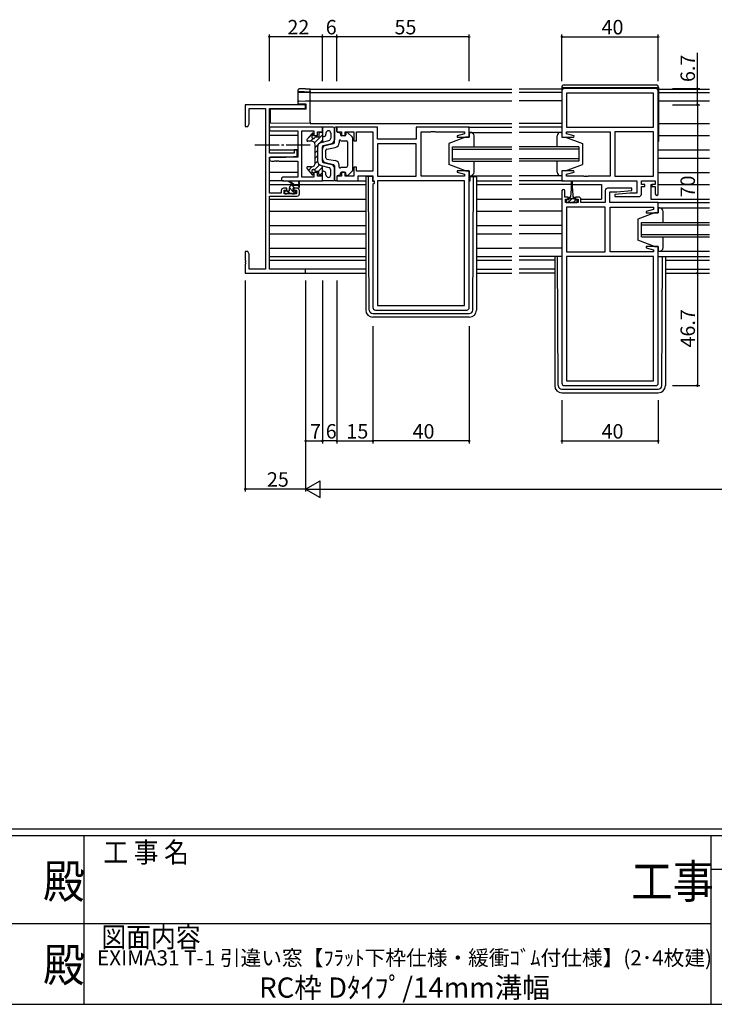
# Model space of a CAD drawing. Extents: x 0 to 1587, y 0 to 1128.
# Drawn here: x 749 to 1037, y 0 to 409 of the extents above; entities that cross this region are included whole.
import ezdxf
from ezdxf.enums import TextEntityAlignment as Align

# ---------------------------------------------------------------- set-up
doc = ezdxf.new("R2010")
doc.units = 0
doc.linetypes.add('YCENTER_1', pattern=[13, 10, -1, 1, -1])
for name, color, linetype in [('USER1', 3, 'CONTINUOUS'), ('YKK_11', 7, 'CONTINUOUS'), ('YKK_12', 2, 'CONTINUOUS'), ('YKK_13', 4, 'CONTINUOUS'), ('YKK_D', 6, 'CONTINUOUS'), ('YKK_ZWAK', 7, 'CONTINUOUS')]:
    doc.layers.add(name, color=color, linetype=linetype)
doc.styles.get("Standard").update_dxf_attribs({"font": 'ROMANS.SHX', "bigfont": 'EXTFONT.SHX'})
doc.styles.add('YKK_OSSTYLE1', font='romans.shx', dxfattribs={"width": 0.9, "bigfont": 'EXTFONT.SHX'})

# ---------------------------------------------------------------- blocks, each defined once
blk = doc.blocks.new('A201')
at = {"layer": 'YKK_ZWAK', "color": 254, "linetype": 'Continuous'}
for p, q in [((571, 35), (21, 35)), ((544, 34), (21, 34)), ((296, 34), (296, 9)), ((389, 34), (389, 9)), ((21, 9), (544, 9))]:
    blk.add_line(p, q, dxfattribs=at)
at = {"layer": 'YKK_ZWAK', "color": 131, "linetype": 'Continuous'}
for p, q in [((437.7, 29), (389, 29)), ((205, 21), (297, 21)), ((297, 21), (389, 21))]:
    blk.add_line(p, q, dxfattribs=at)
at = {"layer": 'YKK_ZWAK', "color": 131, "linetype": 'Continuous', "style": 'YKK_OSSTYLE1', "width": 0.9}
for s, p in [('工 事 名', (298.87, 30.05)), ('図面内容', (298.58, 17.47))]:
    blk.add_text(s, height=3, dxfattribs=at).set_placement(p)
at = {"layer": 'YKK_ZWAK', "color": 254, "linetype": 'Continuous', "style": 'YKK_OSSTYLE1', "width": 0.9}
for s, p in [('殿', (289.94, 24.75)), ('工事', (377.17, 24.75)), ('殿', (289.94, 12.37))]:
    blk.add_text(s, height=5, dxfattribs=at).set_placement(p)

msp = doc.modelspace()

# ---------------------------------------------------------------- linework, layer by layer
at = {"layer": 'YKK_11', "color": 0, "linetype": 'ByBlock', "lineweight": -2}
for p, q in [((1013.12, 380.43), (975.12, 380.43)), ((974.12, 379.43), (974.12, 360.23)), ((1012.19, 378.5), (976.05, 378.5)), ((976.05, 378.5), (976.05, 364.43)), ((1012.19, 378.5), (976.05, 378.5)), ((1012.19, 364.43), (1012.19, 378.5)), ((1014.12, 336.63), (1014.12, 379.43)), ((867.62, 373.73), (842.62, 373.73)), ((842.62, 373.73), (842.62, 364.73)), ((867.62, 372.1), (867.62, 373.73)), ((844.25, 365.82), (844.25, 372.1)), ((844.25, 372.1), (850.99, 372.1)), ((850.99, 372.1), (850.99, 305.36)), ((852.62, 353.63), (852.62, 372.1)), ((852.62, 372.1), (867.62, 372.1)), ((842.62, 364.73), (843.62, 364.73)), ((843.62, 364.73), (844.25, 365.82)), ((874.62, 364.43), (853.43, 364.43)), ((874.62, 362.43), (874.62, 364.43)), ((897.55, 364.43), (880.62, 364.43)), ((880.62, 364.43), (880.62, 362.43)), ((897.55, 359.43), (897.55, 364.43)), ((935.62, 364.43), (913.62, 364.43)), ((913.62, 364.43), (913.62, 359.43)), ((935.62, 360.23), (935.62, 364.43)), ((976.05, 364.43), (1012.19, 364.43)), ((853.43, 362.8), (864.49, 362.8)), ((864.49, 362.8), (864.49, 351.93)), ((866.12, 343.66), (866.12, 362.8)), ((866.12, 362.8), (871.12, 362.8)), ((871.12, 362.8), (871.12, 360.93)), ((871.12, 360.93), (872.62, 360.93)), ((872.62, 360.93), (872.62, 362.43)), ((872.62, 362.43), (874.62, 362.43)), ((880.62, 362.43), (882.62, 362.43)), ((882.62, 362.43), (882.62, 360.93)), ((882.62, 360.93), (884.12, 360.93)), ((884.12, 360.93), (884.12, 362.5)), ((884.12, 362.5), (887.62, 362.5)), ((887.62, 362.5), (887.62, 358.73)), ((888.82, 358.73), (888.82, 362.5)), ((888.82, 362.5), (895.62, 362.5)), ((895.62, 362.5), (895.62, 346.16)), ((915.62, 343.96), (915.62, 362.5)), ((915.62, 362.5), (919.66, 362.5)), ((919.66, 362.5), (919.84, 362.62)), ((919.84, 362.62), (920.39, 362.62)), ((920.39, 362.62), (920.58, 362.5)), ((920.58, 362.5), (920.66, 362.5)), ((920.66, 362.5), (920.84, 362.62)), ((920.84, 362.62), (921.39, 362.62)), ((921.39, 362.62), (921.58, 362.5)), ((921.58, 362.5), (933.69, 362.5)), ((933.69, 361.58), (930.59, 360.75)), ((930.59, 360.75), (930.66, 360.23)), ((930.66, 360.23), (935.62, 360.23)), ((933.69, 362.5), (933.69, 361.58)), ((974.12, 360.23), (979.08, 360.23)), ((976.05, 361.58), (976.05, 362.5)), ((976.05, 362.5), (994.12, 362.5)), ((979.15, 360.75), (976.05, 361.58)), ((979.08, 360.23), (979.15, 360.75)), ((994.12, 362.5), (994.12, 343.96)), ((996.12, 362.5), (996.12, 343.96)), ((1012.19, 362.5), (996.12, 362.5)), ((996.12, 362.5), (996.12, 343.96)), ((1012.19, 343.96), (1012.19, 362.5)), ((887.62, 358.73), (888.82, 358.73)), ((913.62, 359.43), (897.55, 359.43)), ((913.62, 357.5), (897.55, 357.5)), ((897.55, 357.5), (897.55, 343.96)), ((913.62, 357.5), (897.55, 357.5)), ((913.62, 343.96), (913.62, 357.5)), ((862.92, 353.63), (852.62, 353.63)), ((852.62, 336.93), (852.62, 351.93)), ((852.62, 351.93), (859.62, 351.93)), ((864.49, 351.93), (853.43, 351.93)), ((859.62, 351.93), (864.12, 352.32)), ((864.12, 354.93), (862.92, 354.93)), ((862.92, 354.93), (862.92, 353.63)), ((864.12, 352.32), (864.12, 354.93)), ((853.43, 350.3), (854.66, 350.3)), ((854.66, 350.3), (854.84, 350.42)), ((854.84, 350.42), (855.39, 350.42)), ((855.39, 350.42), (855.58, 350.3)), ((855.58, 350.3), (855.66, 350.3)), ((855.66, 350.3), (855.84, 350.42)), ((855.84, 350.42), (856.39, 350.42)), ((856.39, 350.42), (856.58, 350.3)), ((856.58, 350.3), (864.49, 350.3)), ((864.49, 350.3), (864.49, 343.66)), ((888.82, 347.73), (887.62, 347.73)), ((887.62, 347.73), (887.62, 343.96)), ((888.82, 346.16), (888.82, 347.73)), ((864.49, 343.66), (858.43, 343.66)), ((871.12, 343.66), (866.12, 343.66)), ((872.62, 345.53), (871.12, 345.53)), ((871.12, 345.53), (871.12, 343.66)), ((872.62, 344.03), (872.62, 345.53)), ((874.62, 344.03), (872.62, 344.03)), ((874.62, 342.03), (874.62, 344.03)), ((882.62, 344.03), (880.62, 344.03)), ((880.62, 344.03), (880.62, 342.03)), ((884.12, 345.53), (882.62, 345.53)), ((882.62, 345.53), (882.62, 344.03)), ((884.12, 343.96), (884.12, 345.53)), ((887.62, 343.96), (884.12, 343.96)), ((895.62, 346.16), (888.82, 346.16)), ((889.55, 342.03), (889.55, 344.23)), ((889.55, 344.23), (895.62, 344.23)), ((895.62, 344.23), (895.62, 342.03)), ((897.55, 343.96), (913.62, 343.96)), ((933.69, 343.96), (915.62, 343.96)), ((930.66, 346.23), (930.59, 345.7)), ((930.59, 345.7), (933.69, 344.87)), ((935.62, 346.23), (930.66, 346.23)), ((933.69, 344.87), (933.69, 343.96)), ((935.62, 289.43), (935.62, 346.23)), ((979.08, 346.23), (974.12, 346.23)), ((974.12, 346.23), (974.12, 342.03)), ((976.05, 344.87), (979.15, 345.7)), ((976.05, 343.96), (976.05, 344.87)), ((983.16, 343.96), (976.05, 343.96)), ((979.15, 345.7), (979.08, 346.23)), ((983.34, 343.84), (983.16, 343.96)), ((983.89, 343.84), (983.34, 343.84)), ((984.08, 343.96), (983.89, 343.84)), ((984.16, 343.96), (984.08, 343.96)), ((984.34, 343.84), (984.16, 343.96)), ((984.89, 343.84), (984.34, 343.84)), ((985.08, 343.96), (984.89, 343.84)), ((994.12, 343.96), (985.08, 343.96)), ((996.12, 343.96), (1012.19, 343.96)), ((858.43, 342.03), (874.62, 342.03)), ((880.62, 342.03), (889.55, 342.03)), ((895.62, 342.03), (896.15, 342.03)), ((896.15, 341.03), (895.62, 340.5)), ((895.62, 340.5), (895.62, 289.43)), ((896.15, 342.03), (896.15, 341.03)), ((933.69, 342.03), (897.55, 342.03)), ((897.55, 342.03), (897.55, 290.36)), ((933.69, 290.36), (933.69, 342.03)), ((933.69, 290.36), (933.69, 342.03)), ((974.12, 342.03), (1005.19, 342.03)), ((1005.19, 342.03), (1005.19, 337.03)), ((1007.12, 340.53), (1007.12, 342.03)), ((1007.12, 342.03), (1012.92, 342.03)), ((1008.52, 340.53), (1007.12, 340.53)), ((1007.12, 336.53), (1007.12, 339.73)), ((1007.12, 339.73), (1008.52, 339.73)), ((1008.52, 339.73), (1008.52, 340.53)), ((1012.92, 340.53), (1011.52, 340.53)), ((1011.52, 340.53), (1011.52, 339.73)), ((1011.52, 339.73), (1012.92, 339.73)), ((1012.92, 342.03), (1012.92, 340.53)), ((1012.92, 339.73), (1012.92, 336.63)), ((857.52, 336.93), (852.62, 336.93)), ((852.62, 305.36), (852.62, 335.73)), ((852.62, 335.73), (864.12, 335.73)), ((857.52, 338.03), (857.52, 336.93)), ((859.82, 339.03), (858.52, 339.03)), ((858.72, 336.73), (858.72, 338.23)), ((858.72, 338.23), (859.82, 338.23)), ((863.92, 336.73), (858.72, 336.73)), ((859.82, 338.23), (859.82, 339.03)), ((864.12, 339.03), (862.82, 339.03)), ((862.82, 339.03), (862.82, 338.23)), ((862.82, 338.23), (863.92, 338.23)), ((863.92, 338.23), (863.92, 336.73)), ((865.12, 336.73), (865.12, 338.03)), ((974.12, 337.93), (974.12, 258.03)), ((975.32, 335.33), (975.32, 337.93)), ((992.12, 338.03), (992.12, 333.03)), ((1003.1, 339.03), (993.12, 339.03)), ((994.05, 333.03), (994.05, 337.53)), ((994.05, 337.53), (996.93, 337.53)), ((1002.31, 337.03), (996.1, 336.48)), ((996.1, 336.48), (996.14, 335.53)), ((996.14, 335.53), (1006.12, 335.53)), ((996.93, 337.53), (1003.14, 338.07)), ((1005.19, 337.03), (1002.31, 337.03)), ((1003.14, 338.07), (1003.1, 339.03)), ((976.72, 335.33), (975.32, 335.33)), ((975.62, 333.03), (975.62, 334.53)), ((975.62, 334.53), (976.72, 334.53)), ((980.82, 333.03), (975.62, 333.03)), ((976.72, 334.53), (976.72, 335.33)), ((981.02, 335.33), (979.72, 335.33)), ((979.72, 335.33), (979.72, 334.53)), ((979.72, 334.53), (980.82, 334.53)), ((980.82, 334.53), (980.82, 333.03)), ((982.02, 333.03), (982.02, 334.33)), ((992.12, 333.03), (982.02, 333.03)), ((1014.12, 333.03), (994.05, 333.03)), ((1014.12, 328.83), (1014.12, 333.03)), ((976.05, 331.1), (976.05, 312.56)), ((992.12, 331.1), (976.05, 331.1)), ((976.05, 331.1), (976.05, 312.56)), ((992.12, 312.56), (992.12, 331.1)), ((994.12, 312.56), (994.12, 331.1)), ((994.12, 331.1), (1003.16, 331.1)), ((1003.16, 331.1), (1003.34, 331.22)), ((1003.34, 331.22), (1003.89, 331.22)), ((1003.89, 331.22), (1004.08, 331.1)), ((1004.08, 331.1), (1004.16, 331.1)), ((1004.16, 331.1), (1004.34, 331.22)), ((1004.34, 331.22), (1004.89, 331.22)), ((1004.89, 331.22), (1005.08, 331.1)), ((1005.08, 331.1), (1012.19, 331.1)), ((1012.19, 330.18), (1009.09, 329.35)), ((1009.09, 329.35), (1009.16, 328.83)), ((1009.16, 328.83), (1014.12, 328.83)), ((1012.19, 331.1), (1012.19, 330.18)), ((843.62, 312.73), (842.62, 312.73)), ((842.62, 312.73), (842.62, 309.18)), ((844.25, 311.63), (843.62, 312.73)), ((844.25, 305.36), (844.25, 311.63)), ((976.05, 312.56), (992.12, 312.56)), ((1012.19, 312.56), (994.12, 312.56)), ((1009.16, 314.83), (1009.09, 314.3)), ((1009.09, 314.3), (1012.19, 313.47)), ((1014.12, 314.83), (1009.16, 314.83)), ((1012.19, 313.47), (1012.19, 312.56)), ((1014.12, 258.03), (1014.12, 314.83)), ((842.62, 309.18), (842.74, 309)), ((842.74, 308.45), (842.62, 308.27)), ((842.62, 308.27), (842.62, 308.18)), ((842.62, 308.18), (842.74, 308)), ((842.74, 307.45), (842.62, 307.27)), ((842.62, 307.27), (842.62, 303.73)), ((842.74, 309), (842.74, 308.45)), ((842.74, 308), (842.74, 307.45)), ((1012.19, 310.63), (976.05, 310.63)), ((976.05, 310.63), (976.05, 258.96)), ((1012.19, 258.96), (1012.19, 310.63)), ((1012.19, 258.96), (1012.19, 310.63)), ((842.62, 303.73), (867.62, 303.73)), ((850.99, 305.36), (844.25, 305.36)), ((867.62, 305.36), (852.62, 305.36)), ((867.62, 303.73), (867.62, 305.36)), ((896.62, 288.43), (934.62, 288.43)), ((897.55, 290.36), (933.69, 290.36)), ((976.05, 258.96), (1012.19, 258.96)), ((975.12, 257.03), (1013.12, 257.03))]:
    msp.add_line(p, q, dxfattribs=at)
for centre, radius, start, end in [((975.12, 379.43), 1, 90, 180), ((1013.12, 379.43), 1, 0, 90), ((853.43, 363.61), 0.815, 90, 270), ((853.43, 351.11), 0.815, 90, 270), ((858.43, 342.84), 0.815, 90, 270), ((858.52, 338.03), 1, 90, 180), ((864.12, 338.03), 1, 0, 90), ((864.12, 336.73), 1, 270, 360), ((974.72, 337.93), 0.6, 360, 180), ((993.12, 338.03), 1, 90, 180), ((1006.12, 336.53), 1, 270, 360), ((1013.52, 336.63), 0.6, 180, 0), ((981.02, 334.33), 1, 0, 90), ((896.62, 289.43), 1, 180, 270), ((934.62, 289.43), 1, 270, 360), ((975.12, 258.03), 1, 180, 270), ((1013.12, 258.03), 1, 270, 360)]:
    msp.add_arc(centre, radius, start, end, dxfattribs=at)
at = {"layer": 'YKK_12'}
for p, q in [((869.62, 380.23), (953.37, 380.23)), ((869.62, 378.83), (953.37, 378.83)), ((974.02, 380.23), (956.37, 380.23)), ((974.02, 378.83), (956.37, 378.83)), ((1014.22, 380.23), (1035.37, 380.23)), ((1014.22, 378.83), (1035.37, 378.83)), ((869.62, 375.33), (953.37, 375.33)), ((974.02, 375.33), (956.37, 375.33)), ((1014.22, 375.33), (1035.37, 375.33)), ((869.62, 365.93), (953.37, 365.93)), ((935.12, 364.43), (953.37, 364.43)), ((974.02, 365.93), (956.37, 365.93)), ((974.02, 364.43), (956.37, 364.43)), ((1014.22, 365.93), (1035.37, 365.93)), ((864.49, 360.93), (852.62, 360.93)), ((1014.12, 360.93), (1035.37, 360.93)), ((928.62, 350.23), (928.62, 356.23)), ((928.62, 356.23), (953.37, 356.23)), ((981.12, 356.23), (956.37, 356.23)), ((981.12, 356.23), (981.12, 350.23)), ((852.62, 354.97), (864.49, 354.97)), ((928.62, 355.23), (953.37, 355.23)), ((981.12, 355.23), (956.37, 355.23)), ((1014.12, 354.97), (1035.37, 354.97)), ((928.62, 351.23), (953.37, 351.23)), ((928.62, 350.23), (953.37, 350.23)), ((981.12, 351.23), (956.37, 351.23)), ((981.12, 350.23), (956.37, 350.23)), ((1014.12, 351.48), (1035.37, 351.48)), ((864.49, 345.53), (852.62, 345.53)), ((1014.12, 345.53), (1035.37, 345.53)), ((852.62, 340.53), (862.23, 340.53)), ((862.82, 340.53), (864.67, 340.53)), ((865.12, 340.53), (892.62, 340.53)), ((938.62, 342.03), (953.37, 342.03)), ((938.62, 340.53), (953.37, 340.53)), ((974.62, 342.03), (956.37, 342.03)), ((977.97, 340.53), (956.37, 340.53)), ((978.47, 340.53), (990.62, 340.53)), ((990.62, 340.53), (990.62, 334.53)), ((1011.12, 340.53), (1011.12, 334.53)), ((1011.12, 340.53), (1011.87, 340.53)), ((1014.12, 340.53), (1035.37, 340.53)), ((852.62, 334.53), (892.62, 334.53)), ((938.62, 334.53), (953.37, 334.53)), ((974.12, 334.53), (956.37, 334.53)), ((982, 334.53), (990.62, 334.53)), ((1011.12, 334.53), (1035.37, 334.53)), ((1013.62, 333.03), (1035.37, 333.03)), ((852.62, 329.53), (892.62, 329.53)), ((938.62, 329.53), (953.37, 329.53)), ((974.12, 329.53), (956.37, 329.53)), ((852.62, 323.57), (892.62, 323.57)), ((938.62, 323.57), (953.37, 323.57)), ((974.12, 323.57), (956.37, 323.57)), ((1007.12, 318.83), (1007.12, 324.83)), ((1007.12, 324.83), (1035.37, 324.83)), ((1007.12, 323.83), (1035.37, 323.83)), ((852.62, 320.01), (892.62, 320.01)), ((938.62, 320.01), (953.37, 320.01)), ((974.12, 320.01), (956.37, 320.01)), ((1007.12, 319.83), (1035.37, 319.83)), ((1007.12, 318.83), (1035.37, 318.83)), ((852.62, 314.13), (892.62, 314.13)), ((938.62, 314.13), (953.37, 314.13)), ((974.12, 314.13), (956.37, 314.13)), ((852.62, 309.13), (892.62, 309.13)), ((938.62, 309.13), (953.37, 309.13)), ((971.12, 309.13), (956.37, 309.13)), ((1014.12, 310.63), (1035.37, 310.63)), ((1017.12, 309.13), (1035.37, 309.13)), ((892.62, 305.36), (852.92, 305.36)), ((867.32, 303.73), (892.62, 303.73)), ((938.62, 305.36), (953.37, 305.36)), ((938.62, 303.73), (953.37, 303.73)), ((971.12, 305.36), (956.37, 305.36)), ((971.12, 303.73), (956.37, 303.73)), ((1017.12, 305.36), (1035.37, 305.36)), ((1017.12, 303.73), (1035.37, 303.73))]:
    msp.add_line(p, q, dxfattribs=at)
at = {"layer": 'YKK_13'}
for p, q in [((974.02, 380.93), (974.02, 362.23)), ((1014.22, 380.73), (974.02, 380.73)), ((975.02, 381.93), (1013.22, 381.93)), ((1014.22, 380.93), (1014.22, 358.43)), ((864.62, 379.29), (864.62, 379.93)), ((864.62, 379.2), (864.62, 379.29)), ((864.62, 374.94), (864.62, 379.2)), ((864.93, 379), (864.91, 378.99)), ((864.91, 378.91), (869.62, 378.83)), ((867.57, 380.32), (869.62, 380.36)), ((869.62, 378.96), (867.57, 378.99)), ((869.62, 380.36), (869.62, 380.06)), ((869.62, 379.26), (869.62, 380.06)), ((869.62, 379.26), (869.62, 378.96)), ((869.62, 378.83), (869.62, 378.96)), ((869.62, 378.83), (869.62, 378.53)), ((869.62, 375.63), (869.62, 378.53)), ((864.62, 373.98), (864.62, 374.94)), ((867.59, 373.93), (864.62, 373.98)), ((864.91, 375.24), (867.59, 375.29)), ((867.59, 375.29), (869.62, 375.33)), ((867.92, 373.93), (867.59, 373.93)), ((867.92, 371.93), (867.92, 373.93)), ((869.62, 375.63), (869.62, 375.33)), ((869.62, 375.33), (869.62, 375.03)), ((869.62, 366.53), (869.62, 375.03)), ((867.92, 371.93), (853.12, 371.8)), ((853.12, 366.67), (853.12, 371.8)), ((853.12, 366.07), (853.12, 366.67)), ((869.62, 365.93), (853.12, 366.07)), ((869.62, 366.53), (869.62, 365.93)), ((879.12, 364.43), (874.62, 364.43)), ((874.62, 364.43), (874.62, 358.18)), ((880.62, 364.43), (880.12, 364.43)), ((880.62, 362.63), (880.62, 364.43)), ((868.24, 359.35), (870.39, 361.82)), ((868.29, 359.41), (870.77, 361.89)), ((870.92, 361.63), (870.92, 361.42)), ((871.31, 357.94), (874.62, 361.25)), ((872.01, 360.33), (873.12, 360.33)), ((873.12, 361.63), (873.12, 360.33)), ((874.12, 362.13), (873.62, 362.13)), ((875.37, 360.44), (874.99, 360.34)), ((876.12, 361.93), (876.12, 361.41)), ((878.12, 361.93), (878.12, 359.86)), ((879.62, 363.93), (879.62, 359.09)), ((879.62, 358.11), (879.62, 363.93)), ((881.62, 362.13), (881.12, 362.13)), ((882.12, 361.63), (882.12, 361.23)), ((883.82, 360.73), (882.62, 360.73)), ((884.32, 361.73), (884.32, 361.23)), ((886.96, 360.37), (885.16, 362.09)), ((887.12, 360.01), (887.12, 346.44)), ((934.12, 360.23), (927.12, 357.63)), ((935.62, 360.23), (934.12, 360.23)), ((936.12, 362.23), (935.62, 362.23)), ((935.62, 362.23), (935.62, 360.23)), ((935.62, 362.23), (953.37, 362.23)), ((937.62, 356.23), (937.62, 360.73)), ((974.12, 362.23), (956.37, 362.23)), ((972.12, 356.23), (972.12, 360.73)), ((973.62, 362.23), (974.12, 362.23)), ((974.12, 362.23), (974.12, 360.23)), ((974.12, 360.23), (975.62, 360.23)), ((975.62, 360.23), (982.62, 357.63)), ((870.12, 358.53), (868.62, 358.53)), ((869.65, 358.53), (870.77, 359.64)), ((871.62, 356), (874.62, 359)), ((871.62, 349.43), (871.62, 357.03)), ((872.62, 356.11), (872.62, 350.34)), ((874.11, 358.04), (877.37, 358.89)), ((874.62, 350.21), (874.62, 356.24)), ((874.99, 356.72), (878.5, 357.63)), ((875.74, 356.72), (879.24, 357.63)), ((876.53, 355.3), (879.98, 355.93)), ((881.62, 358.73), (881.62, 357.89)), ((882.22, 358.73), (884.62, 358.73)), ((885.12, 358.23), (885.12, 348.23)), ((927.12, 357.63), (927.12, 348.83)), ((982.62, 357.63), (982.62, 348.83)), ((1014.22, 358.43), (1014.12, 358.43)), ((871.62, 353.76), (872.62, 354.76)), ((871.62, 351.51), (872.62, 352.51)), ((874.62, 351.19), (874.62, 355.27)), ((876.12, 351.64), (876.12, 354.81)), ((870.12, 347.93), (868.62, 347.93)), ((868.8, 346.45), (870.28, 347.93)), ((871.3, 346.71), (873.37, 348.78)), ((871.61, 349.26), (872.62, 350.27)), ((872.97, 346.13), (874.62, 347.78)), ((874.11, 348.41), (877.37, 347.56)), ((874.62, 342.03), (874.62, 348.28)), ((874.99, 349.73), (878.5, 348.82)), ((875.74, 349.73), (879.24, 348.82)), ((876.53, 351.15), (879.98, 350.52)), ((879.62, 348.34), (879.62, 342.53)), ((881.62, 347.73), (881.62, 348.56)), ((882.22, 347.73), (884.62, 347.73)), ((934.12, 346.23), (927.12, 348.83)), ((937.62, 345.73), (937.62, 350.23)), ((972.12, 345.73), (972.12, 350.23)), ((975.62, 346.23), (982.62, 348.83)), ((868.24, 347.1), (870.39, 344.63)), ((869.85, 345.25), (870.33, 345.74)), ((870.92, 344.83), (870.92, 345.03)), ((872.01, 346.13), (873.12, 346.13)), ((873.12, 344.83), (873.12, 346.13)), ((873.44, 344.36), (874.62, 345.53)), ((874.12, 344.33), (873.62, 344.33)), ((875.37, 346.01), (874.99, 346.11)), ((876.12, 344.53), (876.12, 345.05)), ((878.12, 344.53), (878.12, 346.59)), ((879.62, 342.53), (879.62, 347.37)), ((880.62, 343.83), (880.62, 342.03)), ((881.62, 344.33), (881.12, 344.33)), ((882.12, 344.83), (882.12, 345.23)), ((883.82, 345.73), (882.62, 345.73)), ((884.32, 344.73), (884.32, 345.23)), ((886.96, 346.08), (885.16, 344.36)), ((892.62, 343.63), (892.62, 342.93)), ((893.82, 343.93), (892.92, 343.93)), ((893.82, 342.93), (893.82, 343.93)), ((894.12, 343.93), (893.82, 343.93)), ((895.42, 343.93), (894.12, 343.93)), ((895.42, 343.93), (895.42, 341.93)), ((934.12, 346.23), (935.62, 346.23)), ((935.62, 346.23), (935.62, 344.23)), ((935.62, 344.23), (936.12, 344.23)), ((935.62, 344.23), (953.37, 344.23)), ((935.82, 343.93), (935.82, 341.93)), ((935.82, 343.93), (937.12, 343.93)), ((937.12, 343.93), (937.42, 343.93)), ((937.41, 342.93), (937.42, 343.93)), ((937.42, 343.93), (938.32, 343.93)), ((938.62, 343.63), (938.62, 342.93)), ((974.12, 344.23), (956.37, 344.23)), ((972.12, 345.73), (972.12, 347.23)), ((974.12, 344.23), (973.62, 344.23)), ((975.62, 346.23), (974.12, 346.23)), ((974.12, 346.23), (974.12, 344.23)), ((858.43, 342.03), (852.62, 342.03)), ((862.62, 340.23), (860.8, 341.63)), ((863.22, 340.23), (861, 341.91)), ((861.92, 340.23), (865.12, 340.23)), ((863.1, 339.23), (862.1, 340.23)), ((865.11, 339.46), (864.35, 340.23)), ((864.82, 341.35), (864.62, 340.23)), ((865.12, 339.53), (865.12, 341.52)), ((879.12, 342.03), (874.62, 342.03)), ((880.62, 342.03), (880.12, 342.03)), ((889.25, 342.03), (892.62, 342.03)), ((892.62, 342.93), (892.62, 288.43)), ((894.11, 288.42), (893.82, 342.93)), ((895.42, 341.93), (896.12, 341.93)), ((935.82, 341.93), (935.62, 341.93)), ((937.13, 288.42), (937.41, 342.93)), ((938.62, 342.93), (938.62, 288.43)), ((977.97, 341.78), (977.97, 338.83)), ((978.47, 338.83), (978.47, 341.78)), ((858.92, 337.53), (858.92, 337.03)), ((860.62, 337.83), (859.22, 337.83)), ((859.22, 336.73), (859.72, 336.73)), ((859.92, 336.93), (862.02, 336.93)), ((860.91, 336.93), (860.01, 337.83)), ((860.92, 338.13), (860.92, 339.23)), ((862.27, 337.82), (860.92, 339.17)), ((862.22, 336.73), (862.82, 336.73)), ((863.15, 336.93), (862.51, 337.58)), ((862.52, 338.29), (862.52, 338.93)), ((862.82, 339.23), (864.82, 339.23)), ((863.32, 337.83), (862.98, 337.83)), ((863.03, 336.81), (863.53, 337.31)), ((977.97, 338.83), (977.72, 335.33)), ((978.47, 338.83), (978.72, 335.33)), ((976.97, 334.13), (975.92, 334.13)), ((975.92, 334.13), (975.92, 333.03)), ((975.92, 333.03), (980.52, 333.03)), ((978.21, 334.63), (976.61, 333.03)), ((976.97, 334.13), (976.97, 334.93)), ((979.47, 334.63), (976.97, 334.63)), ((977.37, 335.33), (977.72, 335.33)), ((978.72, 335.33), (979.07, 335.33)), ((979.95, 334.13), (978.85, 333.03)), ((979.47, 334.93), (979.47, 334.13)), ((980.52, 334.13), (979.47, 334.13)), ((980.52, 333.03), (980.52, 334.13)), ((1012.62, 328.83), (1005.62, 326.23)), ((1014.12, 328.83), (1012.62, 328.83)), ((1014.62, 330.83), (1014.12, 330.83)), ((1014.12, 330.83), (1014.12, 328.83)), ((1014.12, 330.83), (1035.37, 330.83)), ((1016.12, 324.83), (1016.12, 329.33)), ((1005.62, 326.23), (1005.62, 317.43)), ((1012.62, 314.83), (1005.62, 317.43)), ((1016.12, 314.33), (1016.12, 318.83)), ((1012.62, 314.83), (1014.12, 314.83)), ((1014.12, 314.83), (1014.12, 312.83)), ((1014.12, 312.83), (1014.62, 312.83)), ((1014.12, 312.83), (1035.37, 312.83)), ((852.62, 310.63), (892.62, 310.63)), ((938.62, 310.63), (953.37, 310.63)), ((974.12, 310.63), (956.37, 310.63)), ((971.12, 310.63), (971.12, 257.03)), ((972.61, 257.02), (972.33, 310.63)), ((974.12, 310.63), (973.82, 310.63)), ((1015.63, 257.02), (1015.91, 310.63)), ((1017.12, 310.63), (1017.12, 257.03)), ((895.61, 286.93), (935.63, 286.93)), ((935.62, 285.43), (895.62, 285.43)), ((974.11, 255.53), (1014.13, 255.53)), ((974.12, 254.03), (1014.12, 254.03))]:
    msp.add_line(p, q, dxfattribs=at)
at = {"layer": 'YKK_13', "linetype": 'YCENTER_1'}
msp.add_line((869.62, 356.93), (845.63, 356.93), dxfattribs=at)
at = {"layer": 'YKK_13', "flags": 128}
for points in [[(864.94, 380.23), (864.82, 380.21), (864.68, 380.11), (864.62, 379.93)], [(864.62, 379.2), (864.62, 379.15), (864.64, 379.09), (864.67, 379.04), (864.7, 379), (864.75, 378.96), (864.8, 378.93), (864.86, 378.92), (864.91, 378.91)], [(867.57, 378.99), (867.09, 379), (866.62, 379), (866.19, 379.01), (865.8, 379.01), (865.48, 379.01), (865.22, 379.01), (865.03, 379), (864.93, 379)], [(867.57, 380.32), (867.05, 380.31), (866.55, 380.3), (866.09, 380.29), (865.69, 380.27), (865.36, 380.26), (865.11, 380.25), (864.96, 380.24)]]:
    msp.add_lwpolyline(points, dxfattribs=at)
at = {"layer": 'YKK_13'}
for centre, radius, start, end in [((975.02, 380.93), 1, 90, 180), ((1013.22, 380.93), 1, 0, 90), ((864.92, 379.29), 0.3, 180.0043, 269.0045), ((864.92, 374.94), 0.3, 91, 180), ((879.12, 363.93), 0.5, 0, 90), ((880.12, 363.93), 0.5, 90, 180), ((870.92, 360.33), 0.7, 114.6243, 335.3757), ((870.62, 361.63), 0.3, 0, 138.9359), ((870.42, 361.42), 0.5, 294.6243, 0), ((872.01, 359.83), 0.5, 90, 155.3757), ((873.62, 361.63), 0.5, 90, 180), ((874.12, 362.63), 0.5, 270, 0), ((875.12, 359.86), 0.5, 104.5742, 180), ((875.12, 361.41), 1, 284.5742, 0), ((877.12, 361.93), 1, 0, 180), ((881.12, 362.63), 0.5, 180, 270), ((881.62, 361.63), 0.5, 0, 90), ((882.62, 361.23), 0.5, 180, 270), ((883.82, 361.23), 0.5, 270, 0), ((884.82, 361.73), 0.5, 46.3972, 180), ((886.62, 360.01), 0.5, 0, 46.3972), ((936.12, 360.73), 1.5, 0, 90), ((973.62, 360.73), 1.5, 90, 180), ((868.62, 359.03), 0.5, 138.9359, 270), ((870.12, 357.03), 1.5, 0, 90), ((874.62, 356.11), 2, 104.5742, 180), ((875.12, 356.24), 0.5, 104.5742, 180), ((876.12, 355.27), 1.5, 104.5742, 180), ((877.12, 359.86), 1, 284.5742, 0), ((878.12, 359.09), 1.5, 284.5742, 0), ((879.12, 358.11), 0.5, 284.5742, 0), ((879.62, 357.89), 2, 280.3048, 0), ((881.92, 358.73), 0.3, 0, 180), ((884.62, 358.23), 0.5, 0, 90), ((876.62, 354.81), 0.5, 100.3048, 180), ((868.62, 347.43), 0.5, 90, 221.0641), ((870.12, 349.43), 1.5, 270, 0), ((874.62, 350.34), 2, 180, 255.4258), ((876.12, 351.19), 1.5, 180, 255.4258), ((875.12, 350.21), 0.5, 180, 255.4258), ((876.62, 351.64), 0.5, 180, 259.6952), ((878.12, 347.37), 1.5, 0, 75.4258), ((879.12, 348.34), 0.5, 0, 75.4258), ((879.62, 348.56), 2, 0, 79.6952), ((881.92, 347.73), 0.3, 180, 0), ((884.62, 348.23), 0.5, 270, 0), ((870.92, 346.13), 0.7, 24.6243, 245.3757), ((870.62, 344.83), 0.3, 221.0641, 0), ((870.42, 345.03), 0.5, 0, 65.3757), ((872.01, 346.63), 0.5, 204.6243, 270), ((873.62, 344.83), 0.5, 180, 270), ((874.12, 343.83), 0.5, 0, 90), ((875.12, 346.6), 0.5, 180, 255.4258), ((875.12, 345.05), 1, 0, 75.4258), ((877.12, 344.53), 1, 180, 0), ((877.12, 346.59), 1, 0, 75.4258), ((881.12, 343.83), 0.5, 90, 180), ((881.62, 344.83), 0.5, 270, 0), ((882.62, 345.23), 0.5, 90, 180), ((883.82, 345.23), 0.5, 0, 90), ((884.82, 344.73), 0.5, 180, 313.6028), ((886.62, 346.44), 0.5, 313.6028, 0), ((892.92, 343.63), 0.3, 90, 180), ((936.12, 345.73), 1.5, 270, 0), ((938.32, 343.63), 0.3, 0, 90), ((973.62, 345.73), 1.5, 180, 270), ((860.82, 341.83), 0.2, 24.4171, 264.4171), ((861.92, 339.23), 1, 90, 180), ((864.92, 341.52), 0.2, 360, 240), ((864.82, 339.53), 0.3, 270, 360), ((879.12, 342.53), 0.5, 270, 0), ((880.12, 342.53), 0.5, 180, 270), ((978.22, 341.78), 0.25, 0, 180), ((859.22, 337.53), 0.3, 90, 180), ((859.22, 337.03), 0.3, 180, 270), ((859.72, 336.93), 0.2, 270, 360), ((860.62, 338.13), 0.3, 270, 360), ((862.22, 336.93), 0.2, 180, 270), ((862.52, 337.83), 0.25, 123.0557, 326.9443), ((862.22, 338.29), 0.3, 303.0557, 360), ((862.82, 338.93), 0.3, 90, 180), ((862.98, 337.53), 0.3, 90, 146.9443), ((862.82, 337.03), 0.3, 270, 315), ((863.32, 337.53), 0.3, 315, 90), ((977.37, 334.93), 0.4, 90, 180), ((979.07, 334.93), 0.4, 0, 90), ((1014.62, 329.33), 1.5, 0, 90), ((1014.62, 314.33), 1.5, 270, 0), ((895.62, 288.43), 3, 180, 270), ((895.61, 288.43), 1.5, 180.3016, 270), ((935.62, 288.43), 3, 270, 0), ((935.63, 288.43), 1.5, 270, 359.6984), ((974.12, 257.03), 3, 180, 270), ((974.11, 257.03), 1.5, 180.3016, 270), ((1014.12, 257.03), 3, 270, 0), ((1014.13, 257.03), 1.5, 270, 359.6984)]:
    msp.add_arc(centre, radius, start, end, dxfattribs=at)
at = {"layer": 'YKK_D'}
for p, q in [((852.62, 383.43), (852.62, 402.93)), ((874.62, 401.93), (852.62, 401.93)), ((874.62, 383.43), (874.62, 402.93)), ((874.62, 383.43), (874.62, 402.93)), ((880.62, 401.93), (874.62, 401.93)), ((880.62, 383.43), (880.62, 402.93)), ((880.62, 383.43), (880.62, 402.93)), ((935.62, 401.93), (880.62, 401.93)), ((935.62, 383.43), (935.62, 402.93)), ((974.12, 383.43), (974.12, 402.93)), ((974.12, 401.93), (1014.12, 401.93)), ((1014.12, 383.43), (1014.12, 402.93)), ((1030.38, 380.43), (1030.38, 395.33)), ((1020.12, 380.43), (1031.38, 380.43)), ((1030.38, 373.73), (1030.38, 380.43)), ((1020.12, 373.73), (1031.38, 373.73)), ((1020.12, 373.73), (1031.38, 373.73)), ((1030.38, 373.73), (1030.38, 303.73)), ((1030.38, 303.73), (1030.38, 257.03)), ((842.62, 300.73), (842.62, 213.03)), ((867.62, 300.73), (867.62, 213.03)), ((867.62, 300.73), (867.62, 213.03)), ((874.62, 300.73), (874.62, 233.03)), ((874.62, 300.73), (874.62, 233.03)), ((880.62, 300.73), (880.62, 233.03)), ((880.62, 300.73), (880.62, 233.03)), ((867.62, 281.73), (867.62, 233.03)), ((895.62, 281.73), (895.62, 233.03)), ((895.62, 281.73), (895.62, 233.03)), ((935.62, 281.73), (935.62, 233.03)), ((1020.12, 257.03), (1031.38, 257.03)), ((974.12, 251.03), (974.12, 233.03)), ((1014.12, 251.03), (1014.12, 233.03)), ((867.62, 234.03), (874.62, 234.03)), ((880.62, 234.03), (874.62, 234.03)), ((880.62, 234.03), (895.62, 234.03)), ((935.62, 234.03), (895.62, 234.03)), ((974.12, 234.03), (1014.12, 234.03)), ((867.62, 214.03), (842.62, 214.03)), ((874.62, 214.03), (1360.62, 214.03))]:
    msp.add_line(p, q, dxfattribs=at)
at = {"layer": 'YKK_D', "lineweight": -2}
for p, q in [((867.62, 214.03), (873.68, 217.53)), ((873.68, 210.53), (873.68, 217.53)), ((867.62, 214.03), (873.68, 210.53)), ((867.62, 214.03), (879.74, 214.03))]:
    msp.add_line(p, q, dxfattribs=at)
at = {"layer": 'YKK_D', "linetype": 'ByBlock', "const_width": 0.85}
for points in [[(852.72, 401.93, 1), (852.51, 401.93, 1)], [(874.51, 401.93, 1), (874.72, 401.93, 1)], [(874.72, 401.93, 1), (874.51, 401.93, 1)], [(880.72, 401.93, 1), (880.51, 401.93, 1)], [(880.51, 401.93, 1), (880.72, 401.93, 1)], [(935.51, 401.93, 1), (935.72, 401.93, 1)], [(974.22, 401.93, 1), (974.01, 401.93, 1)], [(1014.01, 401.93, 1), (1014.22, 401.93, 1)], [(1030.38, 380.32, 1), (1030.38, 380.53, 1)], [(1030.38, 373.83, 1), (1030.38, 373.62, 1)], [(1030.38, 373.62, 1), (1030.38, 373.83, 1)], [(1030.38, 303.62, 1), (1030.38, 303.83, 1)], [(1030.38, 303.83, 1), (1030.38, 303.62, 1)], [(1030.38, 257.13, 1), (1030.38, 256.92, 1)], [(867.72, 234.03, 1), (867.51, 234.03, 1)], [(874.51, 234.03, 1), (874.72, 234.03, 1)], [(874.72, 234.03, 1), (874.51, 234.03, 1)], [(880.51, 234.03, 1), (880.72, 234.03, 1)], [(880.72, 234.03, 1), (880.51, 234.03, 1)], [(895.51, 234.03, 1), (895.72, 234.03, 1)], [(895.72, 234.03, 1), (895.51, 234.03, 1)], [(935.51, 234.03, 1), (935.72, 234.03, 1)], [(974.22, 234.03, 1), (974.01, 234.03, 1)], [(1014.01, 234.03, 1), (1014.22, 234.03, 1)], [(842.72, 214.03, 1), (842.51, 214.03, 1)]]:
    msp.add_lwpolyline(points, format="xyb", close=True, dxfattribs=at)

# ---------------------------------------------------------------- block references
at = {"layer": 'YKK_ZWAK', "xscale": 2.8, "yscale": 2.8, "zscale": 2.8}
msp.add_blockref('A201', (-53.2, -25.2), dxfattribs=at)

# ---------------------------------------------------------------- texts
at = {"layer": 'USER1', "color": 3}
for s, height, p in [('EXIMA31 T-1 引違い窓【ﾌﾗｯﾄ下枠仕様・緩衝ｺﾞﾑ付仕様】(2･4枚建)', 6.3, (908.75, 19.3)), ('RC枠 Dﾀｲﾌﾟ/14mm溝幅', 8.4, (908.75, 6.95))]:
    msp.add_text(s, height=height, dxfattribs=at).set_placement(p, align=Align.MIDDLE_CENTER)
at = {"layer": 'YKK_D'}
for s, p in [('22', (860.1, 402.93)), ('6', (876.02, 402.93)), ('40', (990.6, 402.93)), ('55', (904.6, 402.93)), ('7', (869.52, 235.03)), ('6', (876.02, 235.03)), ('15', (884.6, 235.03)), ('40', (912.1, 235.03)), ('40', (990.6, 235.03)), ('25', (851.6, 215.03))]:
    msp.add_text(s, height=6, dxfattribs=at).set_placement(p)
for s, p in [('6.7', (1029.38, 383.13)), ('70', (1029.38, 335.21)), ('46.7', (1029.38, 272.86))]:
    msp.add_text(s, height=6, rotation=90, dxfattribs=at).set_placement(p)

doc.saveas('drawing.dxf')
